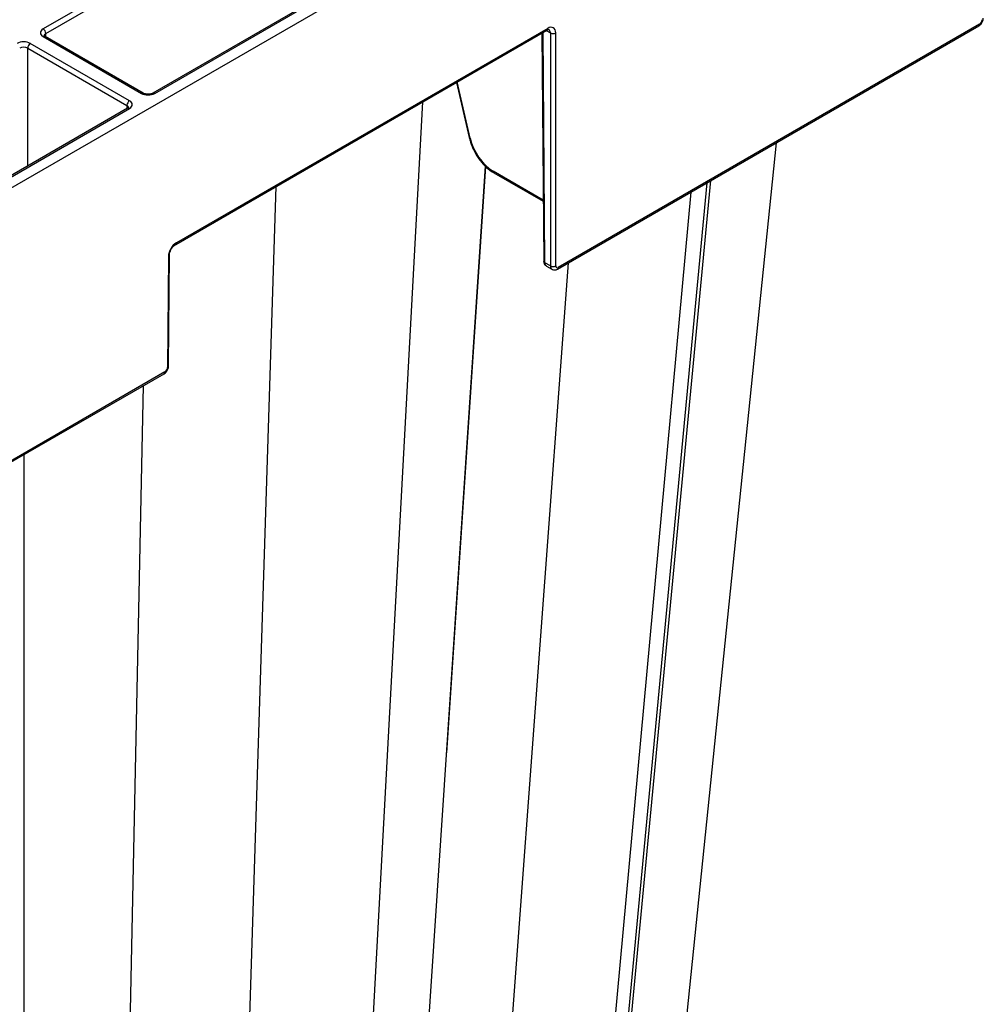
# Model space of a CAD drawing. Units: millimetres. Extents: x -3755 to 33020, y -27287 to -12744.
# Drawn here: x 31606 to 31734, y -22680 to -22550 of the extents above; entities that cross this region are included whole.
import ezdxf

# ---------------------------------------------------------------- set-up
doc = ezdxf.new("R2010")
doc.units = ezdxf.units.MM
doc.header["$LTSCALE"] = 2
for name, color, linetype in [('ACO DIM', 10, 'Continuous'), ('DUENN-18', 10, 'Continuous'), ('SICHTBAR', 10, 'Continuous')]:
    doc.layers.add(name, color=color, linetype=linetype)

# ---------------------------------------------------------------- blocks, each defined once
blk = doc.blocks.new('A$C0FAC68E5')
at = {"layer": 'DUENN-18'}
for p, q in [((514.16, 805.42), (482.91, 787.39)), ((483.27, 786.78), (514.51, 804.81)), ((528.71, 796.9), (497.47, 778.87)), ((497.72, 778.84), (528.96, 796.88)), ((607.12, 788.01), (551.25, 755.75)), ((482.91, 786.37), (495.95, 778.84)), ((496.2, 778.87), (483.16, 786.39)), ((483.27, 786.33), (483.27, 786.78)), ((549.85, 787.46), (500.59, 759.02)), ((549.08, 786.85), (549.31, 756.59)), ((549.45, 756.38), (549.22, 786.93)), ((549.64, 787.17), (550.2, 786.86)), ((550.9, 755.96), (550.9, 786.86)), ((494.37, 777.86), (481.21, 785.46)), ((480.86, 784.85), (494.02, 777.25)), ((480.86, 769.21), (480.86, 784.85)), ((537.74, 780.3), (539.42, 772.99)), ((539.55, 772.89), (537.84, 780.36)), ((494.02, 777.25), (494.02, 776.81)), ((516.82, 473.12), (533.28, 777.73)), ((494.12, 776.87), (466.35, 760.84)), ((466.6, 760.81), (494.37, 776.84)), ((522.39, 478.01), (541.57, 769.19)), ((536.44, 691.35), (541.62, 769.15)), ((549.24, 764.69), (542.61, 768.52)), ((542.71, 768.29), (549.25, 764.52)), ((545.01, 491.4), (571, 766.98)), ((546.46, 503.65), (571.49, 767.27)), ((504.5, 473.59), (513.81, 766.49)), ((543.49, 488.51), (568.85, 765.75)), ((499.52, 757.2), (499.41, 742.49)), ((532.46, 485.38), (552.59, 756.36)), ((550.2, 755.96), (549.45, 756.38)), ((549.66, 755.93), (550.4, 755.5)), ((499.06, 741.88), (433.17, 703.84)), ((490.69, 471.46), (496.22, 740.07)), ((480.39, 467.48), (480.39, 730.94))]:
    blk.add_line(p, q, dxfattribs=at)
at = {"layer": 'DUENN-18', "flags": 128}
blk.add_lwpolyline([(483.16, 786.39), (483.16, 786.39), (483.16, 786.4)], dxfattribs=at)
at = {"layer": 'DUENN-18'}
for centre, radius, start, end in [((606.87, 787.98), 0.251, 305.6119, 5.3665), ((482.5, 786.74), 0.769, 2.7622, 57.3821), ((483.06, 786.16), 0.254, 67.4047, 125.4441), ((549.6, 787.44), 0.251, 305.6118, 5.3685), ((550.55, 787.53), 0.763, 242.3903, 297.6097), ((481.63, 784.81), 0.769, 122.6179, 177.2378), ((496.09, 778.65), 0.246, 65.0333, 126.2948), ((497.57, 778.65), 0.24, 52.7484, 116.0224), ((494.79, 777.22), 0.769, 122.6179, 177.2378), ((494.23, 776.66), 0.236, 52.2416, 116.4562), ((539.56, 773.04), 0.152, 202.4235, 267.3854), ((542.86, 768.5), 0.251, 174.6335, 234.3881), ((500.34, 759), 0.251, 305.7923, 5.3588), ((499.43, 757.42), 0.238, 292.5435, 355.9503), ((549.55, 756.61), 0.25, 186.0224, 245.8318), ((550.55, 756.63), 0.762, 242.3729, 297.6291), ((551, 755.73), 0.251, 305.5835, 5.369), ((499.31, 742.72), 0.25, 294.1707, 353.9772), ((498.81, 741.86), 0.251, 305.6166, 5.3618)]:
    blk.add_arc(centre, radius, start, end, dxfattribs=at)
for centre, major_axis, ratio, start_param, end_param in [((549.84, 786.24), (0.75, 1.3), 0.574857, 5.504232, 7.070665), ((607.12, 788.41), (0.252, 0.432), 0.574857, 3.929073, 5.495506), ((483.8, 786.88), (1.25, 0), 0.577277, 2.356204, 3.926981), ((483.8, 786.47), (0.75, -0.004), 0.577252, 2.359112, 3.151652), ((480.33, 784.95), (1.25, 0), 0.577299, 0.785408, 2.356185), ((480.33, 784.54), (0.75, 0), 0.580672, 0.785408, 2.356185), ((496.83, 779.35), (1.25, 0), 0.577299, 3.927, 5.497778), ((493.49, 776.94), (0.75, 0.004), 0.577252, 6.278091, 7.065666), ((493.49, 777.35), (1.25, 0), 0.577277, 5.497797, 7.068574), ((542.6, 772.19), (-2.26, 3.89), 0.574857, 1.074773, 2.354113), ((500.58, 757.8), (0.75, 1.3), 0.574857, 0.78748, 2.353913), ((550.16, 756.8), (0.498, 0.867), 0.57864, 2.359381, 3.140497), ((551.26, 756.16), (0.252, 0.432), 0.574857, 2.36264, 3.929073), ((499.06, 742.29), (0.252, 0.432), 0.574857, 3.929073, 5.495506)]:
    blk.add_ellipse(centre, major_axis=major_axis, ratio=ratio, start_param=start_param, end_param=end_param, dxfattribs=at)
for points, knots in [([(483.16, 786.39), (483.13, 786.42), (483.05, 786.47), (483.04, 786.5), (483.04, 786.49), (483.04, 786.49)], [0, 0, 0, 0, 0.475571, 0.988084, 1, 1, 1, 1]), ([(497.47, 778.87), (497.42, 778.84), (497.31, 778.79), (497.06, 778.73), (496.78, 778.72), (496.49, 778.75), (496.3, 778.82), (496.22, 778.86), (496.2, 778.87)], [0, 0, 0, 0, 0.1603933, 0.3403495, 0.5341998, 0.7343279, 0.9303391, 1, 1, 1, 1]), ([(494.24, 776.95), (494.24, 776.96), (494.24, 776.97), (494.2, 776.91), (494.14, 776.88), (494.12, 776.87)], [0, 0, 0, 0, 0.302183, 0.791687, 1, 1, 1, 1]), ([(539.42, 772.99), (539.47, 772.78), (539.62, 772.2), (540.04, 771.23), (540.69, 770.14), (541.5, 769.2), (542.19, 768.61), (542.61, 768.36), (542.71, 768.29)], [0, 0, 0, 0, 0.1081571, 0.3127769, 0.517404, 0.7224465, 0.9285723, 1, 1, 1, 1]), ([(549.31, 756.59), (549.32, 756.47), (549.34, 756.27), (549.49, 756.04), (549.61, 755.97), (549.66, 755.94)], [0, 0, 0, 0, 0.443675, 0.787014, 1, 1, 1, 1])]:
    blk.add_open_spline(points, degree=3, knots=knots, dxfattribs=at)
at = {"layer": 'SICHTBAR'}
for p, q in [((362.93, 699.48), (569.57, 818.76)), ((551.15, 755.53), (607.02, 787.78)), ((500.49, 758.8), (549.74, 787.23)), ((550.2, 786.86), (550.2, 755.96)), ((553.26, 509.55), (580.19, 772.29)), ((499.56, 742.69), (499.67, 757.4)), ((433.06, 703.62), (498.95, 741.65))]:
    blk.add_line(p, q, dxfattribs=at)
for centre, major_axis, ratio, start_param, end_param in [((549.49, 786.44), (0.505, 0.863), 0.573591, 5.5053, 6.291567), ((550.9, 756.37), (0.502, 0.865), 0.576121, 2.361563, 3.138447)]:
    blk.add_ellipse(centre, major_axis=major_axis, ratio=ratio, start_param=start_param, end_param=end_param, dxfattribs=at)
for points, knots in [([(607.02, 787.78), (607.1, 787.84), (607.28, 787.97), (607.5, 788.27), (607.61, 788.57), (607.62, 788.76), (607.62, 788.82)], [0, 0, 0, 0, 0.250124, 0.544364, 0.851491, 1, 1, 1, 1]), ([(549.74, 787.23), (549.79, 787.26), (549.91, 787.31), (549.99, 787.31), (549.99, 787.31), (549.99, 787.31)], [0, 0, 0, 0, 0.3146316, 0.7002996, 1, 1, 1, 1]), ([(499.67, 757.4), (499.68, 757.47), (499.68, 757.62), (499.78, 757.93), (499.95, 758.27), (500.18, 758.56), (500.37, 758.73), (500.46, 758.78), (500.49, 758.8)], [0, 0, 0, 0, 0.14788, 0.337961, 0.540823, 0.749123, 0.935756, 1, 1, 1, 1]), ([(550.4, 755.51), (550.43, 755.5), (550.52, 755.43), (550.72, 755.4), (550.96, 755.43), (551.09, 755.5), (551.15, 755.53)], [0, 0, 0, 0, 0.110628, 0.435677, 0.74484, 1, 1, 1, 1]), ([(498.95, 741.65), (499.04, 741.71), (499.22, 741.84), (499.43, 742.15), (499.54, 742.45), (499.56, 742.63), (499.56, 742.69)], [0, 0, 0, 0, 0.25014, 0.544332, 0.851462, 1, 1, 1, 1])]:
    blk.add_open_spline(points, degree=3, knots=knots, dxfattribs=at)

msp = doc.modelspace()

# ---------------------------------------------------------------- block references
at = {"layer": 'ACO DIM'}
msp.add_blockref('A$C0FAC68E5', (31126.665, -23338.238), dxfattribs=at)

doc.saveas('drawing.dxf')
